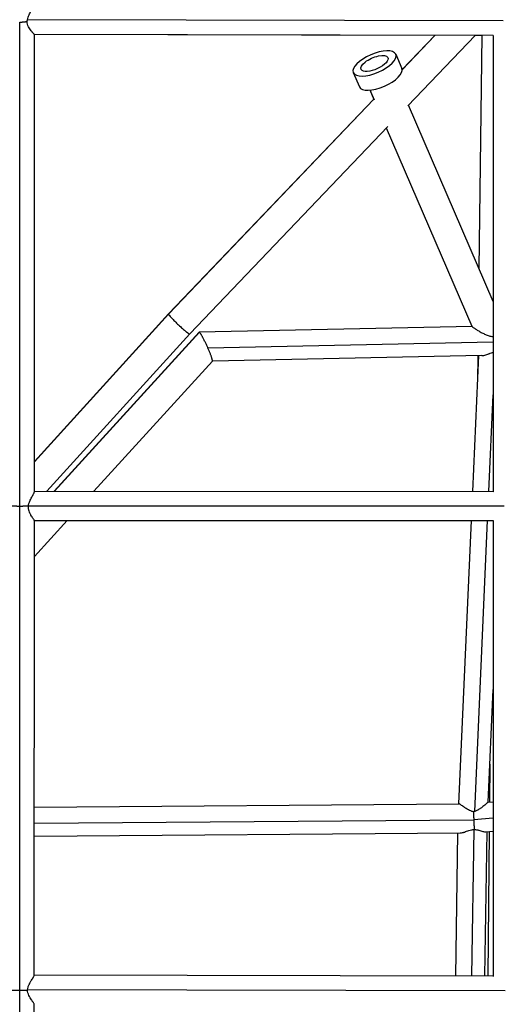
# Model space of a CAD drawing. Units: millimetres. Extents: x -10697 to 12161, y -10131 to 9912.
# Drawn here: x -2195 to -1880, y -3596 to -2956 of the extents above; entities that cross this region are included whole.
import ezdxf

# ---------------------------------------------------------------- set-up
doc = ezdxf.new("R2010")
doc.units = ezdxf.units.MM
doc.header["$LTSCALE"] = 20
doc.layers.add('2d', color=230, linetype='Continuous')

msp = doc.modelspace()

# ---------------------------------------------------------------- linework, layer by layer
at = {"layer": '2d'}
for p, q in [((-2194.7, -3272.33), (-2194.68, -2958.06)), ((-1880.4, -2957.29), (-2189.7, -2956.49)), ((-2185.19, -3263.1), (-2185.18, -2966)), ((-1886.95, -2966.77), (-2185.19, -2966)), ((-1924.94, -2966.69), (-2185.18, -2966.03)), ((-1946.15, -2988.85), (-1924.92, -2966.67)), ((-1946.14, -2988.98), (-1924.78, -2966.67)), ((-1942.41, -3012.42), (-1898.68, -2966.74)), ((-1894.34, -2966.77), (-1898.7, -2966.76)), ((-1894.39, -2966.77), (-1896.23, -3118.07)), ((-1886.95, -2966.77), (-1886.96, -3263.06)), ((-1950.32, -2978.92), (-1946.34, -2988.14)), ((-1977.86, -2990.82), (-1973.88, -3000.03)), ((-1964.24, -3008.49), (-1966.95, -3002.22)), ((-1964.15, -3008.66), (-1966.93, -3002.21)), ((-2098.06, -3147.55), (-1964.46, -3007.98)), ((-2098.05, -3147.69), (-1964.42, -3008.08)), ((-1886.95, -3139.55), (-1942.02, -3012.01)), ((-2084.16, -3160.51), (-1955.34, -3025.93)), ((-1900.65, -3155.76), (-1956.28, -3026.91)), ((-1900.61, -3155.81), (-1956.27, -3026.9)), ((-2185.19, -3243.45), (-2098.06, -3147.55)), ((-2185.19, -3243.6), (-2098.05, -3147.69)), ((-1900.66, -3155.74), (-2078, -3159.42)), ((-1896.72, -3158.43), (-1896.72, -3158.43)), ((-2177.08, -3262.78), (-2084.16, -3160.51)), ((-2078.06, -3159.45), (-2172.23, -3262.78)), ((-2077.92, -3159.44), (-2172.1, -3262.78)), ((-1886.95, -3165.95), (-2072.32, -3169.8)), ((-2069.46, -3178.22), (-2146.53, -3262.78)), ((-1894.23, -3174.61), (-2069.48, -3178.24)), ((-1900.28, -3262.79), (-1896.37, -3174.65)), ((-1896.92, -3174.66), (-1897.12, -3191.58)), ((-1889.73, -3262.79), (-1886.95, -3200.14)), ((-2185.19, -3262.78), (-1886.96, -3262.79)), ((-2194.71, -3586.79), (-2194.7, -3272.33)), ((-2189.08, -3272.28), (-1879.71, -3272.29)), ((-2188.67, -3275.53), (-2188.67, -3275.53)), ((-2187, -3278.98), (-2187, -3278.98)), ((-2186.94, -3279.07), (-2186.94, -3279.07)), ((-2185.21, -3577.15), (-2185.2, -3281.75)), ((-2163.84, -3281.78), (-2185.2, -3305.21)), ((-2185.2, -3281.78), (-1886.96, -3281.79)), ((-2163.84, -3281.78), (-1901.12, -3281.79)), ((-1909.27, -3465.69), (-1901.12, -3281.79)), ((-1898.94, -3470.64), (-1890.57, -3281.79)), ((-1886.96, -3281.78), (-1886.97, -3577.93)), ((-1890.2, -3464.66), (-1886.96, -3391.5)), ((-1889.11, -3439.98), (-1889.33, -3464.58)), ((-2185.2, -3467.82), (-1909.17, -3465.69)), ((-1890.21, -3464.67), (-1886.96, -3464.36)), ((-2185.2, -3478.29), (-1899.56, -3476.09)), ((-1899.57, -3476.01), (-1886.96, -3474.82)), ((-2185.2, -3486.82), (-1908.36, -3484.69)), ((-1911.27, -3577.7), (-1909.82, -3484.7)), ((-1900.79, -3577.73), (-1899.3, -3482.4)), ((-1899.95, -3482.44), (-1899.95, -3482.44)), ((-1892.27, -3577.75), (-1890.8, -3483.8)), ((-1891.77, -3483.9), (-1886.96, -3483.44)), ((-1889.49, -3483.68), (-1890.32, -3577.76)), ((-1886.97, -3577.77), (-2185.21, -3577)), ((-2194.73, -3896.1), (-2194.71, -3586.79)), ((-1879.21, -3587.29), (-2189.64, -3586.49)), ((-2185.23, -3887.07), (-2185.21, -3595.95))]:
    msp.add_line(p, q, dxfattribs=at)
at = {"layer": '2d', "extrusion": (0, 0, -1)}
msp.add_ellipse((-1964.09, -2984.87), major_axis=(13.77, 5.95), ratio=0.409728, dxfattribs=at)
for start_param, end_param in [(3.086417, 6.22801), (-0.055175, 3.086417)]:
    msp.add_ellipse((-1964.09, -2984.87), major_axis=(8.72, 3.77), ratio=0.409728, start_param=start_param, end_param=end_param, dxfattribs=at)
at = {"layer": '2d'}
msp.add_ellipse((-1960.11, -2994.08), major_axis=(13.77, 5.95), ratio=0.409728, start_param=3.141593, end_param=6.283185, dxfattribs=at)
for points, knots in [([(-2189.7, -2956.49), (-2189.59, -2955.94), (-2189.43, -2955.41), (-2189.06, -2954.38), (-2188.85, -2953.88), (-2188.4, -2952.9), (-2188.17, -2952.43), (-2187.72, -2951.52), (-2187.5, -2951.08), (-2187.07, -2950.24), (-2186.88, -2949.85), (-2186.62, -2949.31), (-2186.54, -2949.13), (-2186.4, -2948.8), (-2186.33, -2948.64), (-2186.16, -2948.19), (-2186.09, -2947.94), (-2186.03, -2947.62), (-2186.03, -2947.52), (-2186.03, -2947.43), (-2186.03, -2947.41), (-2186.03, -2947.4)], [0, 0, 0, 0, 0.00165424, 0.00165424, 0.00330848, 0.00330848, 0.00496272, 0.00496272, 0.00661696, 0.00661696, 0.0082712, 0.0082712, 0.00909832, 0.00909832, 0.00992544, 0.00992544, 0.01157968, 0.01157968, 0.0124068, 0.0124068, 0.01255491, 0.01255491, 0.01255491, 0.01255491]), ([(-2189.85, -2957.61), (-2189.84, -2957.42), (-2189.82, -2957.24), (-2189.77, -2956.87), (-2189.74, -2956.68), (-2189.7, -2956.49)], [0.114881809, 0.114881809, 0.114881809, 0.114881809, 0.115440358, 0.115440358, 0.115998907, 0.115998907, 0.115998907, 0.115998907]), ([(-2185.19, -2966), (-2185.2, -2966), (-2185.21, -2965.99), (-2185.26, -2965.96), (-2185.3, -2965.92), (-2185.47, -2965.77), (-2185.63, -2965.62), (-2185.93, -2965.31), (-2186.04, -2965.19), (-2186.27, -2964.93), (-2186.39, -2964.79), (-2186.65, -2964.5), (-2186.78, -2964.34), (-2187.05, -2964), (-2187.19, -2963.82), (-2187.62, -2963.26), (-2187.91, -2962.86), (-2188.47, -2961.98), (-2188.75, -2961.5), (-2189.24, -2960.49), (-2189.45, -2959.96), (-2189.76, -2958.81), (-2189.85, -2958.22), (-2189.85, -2957.61)], [0.10015619, 0.10015619, 0.10015619, 0.10015619, 0.10078608, 0.10078608, 0.10169527, 0.10169527, 0.10351364, 0.10351364, 0.10442282, 0.10442282, 0.10533201, 0.10533201, 0.1062412, 0.1062412, 0.10715038, 0.10715038, 0.10896876, 0.10896876, 0.11078713, 0.11078713, 0.1126055, 0.1126055, 0.11442387, 0.11442387, 0.11442387, 0.11442387]), ([(-1900.61, -3155.81), (-1900.59, -3155.83), (-1900.56, -3155.86), (-1900.47, -3155.94), (-1900.36, -3156.03), (-1900.22, -3156.14), (-1900.05, -3156.26), (-1899.96, -3156.33), (-1899.65, -3156.55), (-1899.42, -3156.71), (-1899.03, -3156.98), (-1898.89, -3157.07), (-1898.61, -3157.26), (-1898.46, -3157.35), (-1898.01, -3157.64), (-1897.7, -3157.84), (-1897.04, -3158.24), (-1896.7, -3158.44), (-1895.67, -3159.04), (-1894.96, -3159.43), (-1893.86, -3160), (-1893.49, -3160.19), (-1892.74, -3160.54), (-1892.36, -3160.72), (-1891.22, -3161.21), (-1890.45, -3161.5), (-1889.27, -3161.86), (-1888.87, -3161.96), (-1888.07, -3162.11), (-1887.66, -3162.17), (-1887.16, -3162.2), (-1887.05, -3162.21), (-1886.95, -3162.21)], [0.07412195, 0.07412195, 0.07412195, 0.07412195, 0.07474028, 0.07474028, 0.07535861, 0.07597695, 0.07597695, 0.07659528, 0.07659528, 0.07783194, 0.07783194, 0.07845028, 0.07845028, 0.07906861, 0.07906861, 0.08030528, 0.08030528, 0.08154194, 0.08154194, 0.08401527, 0.08401527, 0.08525194, 0.08525194, 0.0864886, 0.0864886, 0.08896193, 0.08896193, 0.0901986, 0.0901986, 0.09143527, 0.09143527, 0.09174571, 0.09174571, 0.09174571, 0.09174571]), ([(-1894.23, -3174.61), (-1894.22, -3174.61), (-1894.21, -3174.61), (-1894.02, -3174.6), (-1893.84, -3174.59), (-1893.46, -3174.54), (-1893.26, -3174.5), (-1892.65, -3174.38), (-1892.22, -3174.26), (-1891.32, -3173.99), (-1890.86, -3173.84), (-1890.15, -3173.59), (-1889.91, -3173.5), (-1889.41, -3173.33), (-1889.16, -3173.24), (-1888.4, -3172.98), (-1887.88, -3172.8), (-1887.22, -3172.61), (-1887.09, -3172.57), (-1886.95, -3172.54)], [0.105419538, 0.105419538, 0.105419538, 0.105419538, 0.105465034, 0.105465034, 0.106292999, 0.106292999, 0.107120964, 0.107120964, 0.108776894, 0.108776894, 0.110432825, 0.110432825, 0.11126079, 0.11126079, 0.112088755, 0.112088755, 0.113744685, 0.113744685, 0.114157877, 0.114157877, 0.114157877, 0.114157877]), ([(-2189.07, -3272.17), (-2189.03, -3271.91), (-2188.98, -3271.65), (-2188.86, -3271.13), (-2188.78, -3270.88), (-2188.55, -3270.12), (-2188.36, -3269.64), (-2187.96, -3268.71), (-2187.74, -3268.26), (-2187.3, -3267.38), (-2187.07, -3266.97), (-2186.64, -3266.18), (-2186.43, -3265.81), (-2186.04, -3265.1), (-2185.86, -3264.77), (-2185.63, -3264.33), (-2185.56, -3264.19), (-2185.44, -3263.92), (-2185.39, -3263.8), (-2185.25, -3263.46), (-2185.2, -3263.28), (-2185.2, -3263.12), (-2185.19, -3263.11), (-2185.19, -3263.1)], [0.05716705, 0.05716705, 0.05716705, 0.05716705, 0.05795057, 0.05795057, 0.05873409, 0.05873409, 0.06030113, 0.06030113, 0.06186817, 0.06186817, 0.06343521, 0.06343521, 0.06500225, 0.06500225, 0.06656929, 0.06656929, 0.06735281, 0.06735281, 0.06813633, 0.06813633, 0.06970337, 0.06970337, 0.0698524, 0.0698524, 0.0698524, 0.0698524]), ([(-2185.2, -3281.75), (-2185.2, -3281.74), (-2185.2, -3281.73), (-2185.2, -3281.7), (-2185.22, -3281.65), (-2185.31, -3281.49), (-2185.41, -3281.33), (-2185.69, -3280.93), (-2185.87, -3280.68), (-2186.26, -3280.11), (-2186.48, -3279.79), (-2186.93, -3279.09), (-2187.17, -3278.72), (-2187.52, -3278.1), (-2187.64, -3277.89), (-2187.86, -3277.46), (-2187.97, -3277.23), (-2188.3, -3276.55), (-2188.49, -3276.07), (-2188.74, -3275.3), (-2188.82, -3275.04), (-2188.94, -3274.5), (-2188.99, -3274.23), (-2189.06, -3273.69), (-2189.09, -3273.41), (-2189.1, -3272.84), (-2189.1, -3272.56), (-2189.08, -3272.28)], [0.04202204, 0.04202204, 0.04202204, 0.04202204, 0.04223259, 0.04223259, 0.04306509, 0.04306509, 0.04473011, 0.04473011, 0.04639513, 0.04639513, 0.04806014, 0.04806014, 0.04972516, 0.04972516, 0.05055766, 0.05055766, 0.05139017, 0.05139017, 0.05305519, 0.05305519, 0.05388769, 0.05388769, 0.0547202, 0.0547202, 0.05555271, 0.05555271, 0.05638522, 0.05638522, 0.05638522, 0.05638522]), ([(-1899.87, -3470.85), (-1900.15, -3470.8), (-1900.44, -3470.73), (-1901, -3470.57), (-1901.27, -3470.48), (-1902.08, -3470.16), (-1902.6, -3469.91), (-1903.59, -3469.37), (-1904.07, -3469.09), (-1904.75, -3468.65), (-1904.97, -3468.5), (-1905.4, -3468.21), (-1905.62, -3468.06), (-1906.23, -3467.63), (-1906.62, -3467.36), (-1907.33, -3466.84), (-1907.66, -3466.6), (-1908.09, -3466.3), (-1908.22, -3466.21), (-1908.46, -3466.04), (-1908.58, -3465.97), (-1908.88, -3465.79), (-1909.02, -3465.72), (-1909.14, -3465.7), (-1909.16, -3465.69), (-1909.17, -3465.69)], [0.05937109, 0.05937109, 0.05937109, 0.05937109, 0.06023962, 0.06023962, 0.06110815, 0.06110815, 0.06284521, 0.06284521, 0.06458227, 0.06458227, 0.0654508, 0.0654508, 0.06631933, 0.06631933, 0.06805639, 0.06805639, 0.06979345, 0.06979345, 0.07066198, 0.07066198, 0.07153051, 0.07153051, 0.07326757, 0.07326757, 0.07359681, 0.07359681, 0.07359681, 0.07359681]), ([(-1890.21, -3464.67), (-1890.23, -3464.67), (-1890.3, -3464.72), (-1890.48, -3464.88), (-1890.56, -3464.95), (-1890.76, -3465.13), (-1890.87, -3465.22), (-1891.12, -3465.45), (-1891.25, -3465.57), (-1891.55, -3465.83), (-1891.71, -3465.97), (-1892.21, -3466.41), (-1892.58, -3466.73), (-1893.38, -3467.39), (-1893.81, -3467.73), (-1894.7, -3468.4), (-1895.17, -3468.74), (-1895.92, -3469.22), (-1896.17, -3469.38), (-1896.69, -3469.69), (-1896.96, -3469.83), (-1897.5, -3470.1), (-1897.78, -3470.23), (-1898.35, -3470.46), (-1898.64, -3470.56), (-1898.94, -3470.64)], [0.04103882, 0.04103882, 0.04103882, 0.04103882, 0.04263951, 0.04263951, 0.04355714, 0.04355714, 0.04447478, 0.04447478, 0.04539241, 0.04539241, 0.04631005, 0.04631005, 0.04814532, 0.04814532, 0.04998059, 0.04998059, 0.05181586, 0.05181586, 0.0527335, 0.0527335, 0.05365113, 0.05365113, 0.05456877, 0.05456877, 0.05548641, 0.05548641, 0.05548641, 0.05548641]), ([(-1898.94, -3470.64), (-1899.09, -3470.69), (-1899.24, -3470.73), (-1899.55, -3470.79), (-1899.71, -3470.82), (-1899.87, -3470.85)], [0.0554864058, 0.0554864058, 0.0554864058, 0.0554864058, 0.0559573228, 0.0559573228, 0.0564282398, 0.0564282398, 0.0564282398, 0.0564282398]), ([(-1908.36, -3484.69), (-1908.24, -3484.69), (-1908.11, -3484.68), (-1907.64, -3484.63), (-1907.27, -3484.55), (-1906.69, -3484.4), (-1906.48, -3484.34), (-1906.06, -3484.21), (-1905.84, -3484.13), (-1905.18, -3483.91), (-1904.71, -3483.74), (-1903.75, -3483.4), (-1903.24, -3483.22), (-1902.19, -3482.89), (-1901.65, -3482.74), (-1900.81, -3482.56), (-1900.52, -3482.51), (-1899.95, -3482.43), (-1899.66, -3482.4), (-1899.37, -3482.39)], [0.10480588, 0.10480588, 0.10480588, 0.10480588, 0.10549886, 0.10549886, 0.10722337, 0.10722337, 0.10808563, 0.10808563, 0.10894789, 0.10894789, 0.1106724, 0.1106724, 0.11239692, 0.11239692, 0.11412143, 0.11412143, 0.11498369, 0.11498369, 0.11584595, 0.11584595, 0.11584595, 0.11584595]), ([(-1899.37, -3482.39), (-1899.36, -3482.39), (-1899.35, -3482.39), (-1899.32, -3482.39), (-1899.31, -3482.39), (-1899.3, -3482.4)], [0.11574592031, 0.11574592031, 0.11574592031, 0.11574592031, 0.11577962998, 0.11577962998, 0.11581333964, 0.11581333964, 0.11581333964, 0.11581333964]), ([(-1899.3, -3482.4), (-1898.75, -3482.42), (-1898.22, -3482.49), (-1897.46, -3482.63), (-1897.21, -3482.68), (-1896.72, -3482.8), (-1896.47, -3482.86), (-1895.77, -3483.05), (-1895.32, -3483.18), (-1894.48, -3483.42), (-1894.08, -3483.53), (-1893.33, -3483.72), (-1892.99, -3483.8), (-1892.36, -3483.9), (-1892.08, -3483.92), (-1891.81, -3483.9), (-1891.79, -3483.9), (-1891.77, -3483.9)], [0, 0, 0, 0, 0.001630169, 0.001630169, 0.002445253, 0.002445253, 0.003260337, 0.003260337, 0.004890506, 0.004890506, 0.006520675, 0.006520675, 0.008150843, 0.008150843, 0.009781012, 0.009781012, 0.009928677, 0.009928677, 0.009928677, 0.009928677]), ([(-2189.64, -3586.49), (-2189.59, -3585.88), (-2189.46, -3585.3), (-2189.18, -3584.45), (-2189.08, -3584.17), (-2188.86, -3583.62), (-2188.74, -3583.36), (-2188.36, -3582.58), (-2188.1, -3582.08), (-2187.69, -3581.38), (-2187.55, -3581.15), (-2187.27, -3580.7), (-2187.14, -3580.48), (-2186.74, -3579.85), (-2186.49, -3579.46), (-2186.14, -3578.93), (-2186.04, -3578.75), (-2185.83, -3578.43), (-2185.74, -3578.28), (-2185.49, -3577.85), (-2185.36, -3577.62), (-2185.23, -3577.31), (-2185.21, -3577.22), (-2185.21, -3577.15)], [0, 0, 0, 0, 0.00179714, 0.00179714, 0.00269571, 0.00269571, 0.00359428, 0.00359428, 0.00539142, 0.00539142, 0.00628999, 0.00628999, 0.00718856, 0.00718856, 0.0089857, 0.0089857, 0.00988427, 0.00988427, 0.01078284, 0.01078284, 0.01257997, 0.01257997, 0.01380459, 0.01380459, 0.01380459, 0.01380459]), ([(-2189.66, -3586.74), (-2189.66, -3586.7), (-2189.65, -3586.66), (-2189.65, -3586.58), (-2189.64, -3586.53), (-2189.64, -3586.49)], [0.1150042617, 0.1150042617, 0.1150042617, 0.1150042617, 0.1151260479, 0.1151260479, 0.1152478341, 0.1152478341, 0.1152478341, 0.1152478341]), ([(-2185.21, -3595.95), (-2185.21, -3595.93), (-2185.21, -3595.91), (-2185.23, -3595.83), (-2185.26, -3595.77), (-2185.39, -3595.53), (-2185.53, -3595.32), (-2185.8, -3594.93), (-2185.9, -3594.79), (-2186.11, -3594.48), (-2186.22, -3594.32), (-2186.46, -3593.98), (-2186.59, -3593.79), (-2186.85, -3593.42), (-2186.98, -3593.22), (-2187.39, -3592.6), (-2187.67, -3592.16), (-2188.22, -3591.22), (-2188.49, -3590.72), (-2188.98, -3589.67), (-2189.2, -3589.12), (-2189.53, -3587.96), (-2189.64, -3587.36), (-2189.66, -3586.74)], [0.10148112, 0.10148112, 0.10148112, 0.10148112, 0.10196944, 0.10196944, 0.10288342, 0.10288342, 0.10471138, 0.10471138, 0.10562536, 0.10562536, 0.10653935, 0.10653935, 0.10745333, 0.10745333, 0.10836731, 0.10836731, 0.11019528, 0.11019528, 0.11202324, 0.11202324, 0.1138512, 0.1138512, 0.11567917, 0.11567917, 0.11567917, 0.11567917])]:
    msp.add_open_spline(points, degree=3, knots=knots, dxfattribs=at)
for points, weights in [([(-2194.73, -2958.06), (-2194.72, -2958.06), (-2194.7, -2958.06), (-2194.68, -2958.06)], [1, 0.999998028339, 0.999998028339, 1]), ([(-2194.68, -2958.06), (-2192.97, -2957.98), (-2191.32, -2957.82), (-2189.85, -2957.61)], [1, 0.97640652747, 0.97640652747, 1]), ([(-2098.06, -3147.55), (-2098.08, -3147.57), (-2098.08, -3147.62), (-2098.05, -3147.69)], [0.874437066282, 0.9132678324, 0.955122143639, 1]), ([(-2098.05, -3147.69), (-2097.18, -3150.06), (-2085.06, -3161.44), (-2084.16, -3160.51)], [1, 0.37876509445, 0.336910783211, 0.874437066282]), ([(-2098.05, -3147.69), (-2098.05, -3147.69), (-2098.05, -3147.69), (-2098.05, -3147.69)], [1, 0.999999769892, 0.999999769892, 1]), ([(-2077.92, -3159.44), (-2077.98, -3159.41), (-2078.03, -3159.41), (-2078.06, -3159.45)], [1, 0.981157573362, 0.964218808308, 0.949183704838]), ([(-2072.32, -3169.8), (-2074.8, -3164.14), (-2077.14, -3159.81), (-2077.92, -3159.44)], [1, 0.795811995904, 0.795811995904, 1]), ([(-2069.46, -3178.22), (-2069.11, -3177.84), (-2070.27, -3174.47), (-2072.32, -3169.8)], [0.949183704838, 0.81540147831, 0.832340243364, 1]), ([(-2201.52, -3272.07), (-2199.71, -3272.24), (-2197.3, -3272.33), (-2194.7, -3272.33)], [1, 0.947168620262, 0.947168620262, 1]), ([(-2194.7, -3272.33), (-2192.65, -3272.33), (-2190.71, -3272.28), (-2189.07, -3272.17)], [1, 0.966769032497, 0.966769032497, 1]), ([(-1899.87, -3470.85), (-1899.75, -3472.45), (-1899.65, -3474.22), (-1899.57, -3476.01)], [1, 0.973993387836, 0.973993387836, 1]), ([(-1899.57, -3476.01), (-1899.57, -3476.04), (-1899.57, -3476.06), (-1899.56, -3476.09)], [1, 0.999993571426, 0.999993571426, 1]), ([(-1899.56, -3476.09), (-1899.45, -3478.58), (-1899.38, -3480.78), (-1899.37, -3482.39)], [1, 0.951231999922, 0.951231999922, 1]), ([(-2200.71, -3586.72), (-2199, -3586.76), (-2196.92, -3586.79), (-2194.71, -3586.79)], [1, 0.961332577918, 0.961332577918, 1]), ([(-2194.71, -3586.79), (-2192.91, -3586.79), (-2191.18, -3586.77), (-2189.66, -3586.74)], [1, 0.974012224289, 0.974012224289, 1])]:
    msp.add_rational_spline(points, weights, degree=3, dxfattribs=at)
for points, degree in [([(-1900.65, -3155.76), (-1900.64, -3155.77), (-1900.63, -3155.78), (-1900.61, -3155.81)], 3), ([(-2194.7, -3272.33), (-2194.7, -3272.33)], 1), ([(-2189.08, -3272.28), (-2189.07, -3272.26), (-2189.07, -3272.22), (-2189.07, -3272.19), (-2189.07, -3272.17)], 3), ([(-2194.71, -3586.79), (-2194.71, -3586.79), (-2194.71, -3586.79), (-2194.71, -3586.79)], 3)]:
    msp.add_open_spline(points, degree=degree, dxfattribs=at)

doc.saveas('drawing.dxf')
